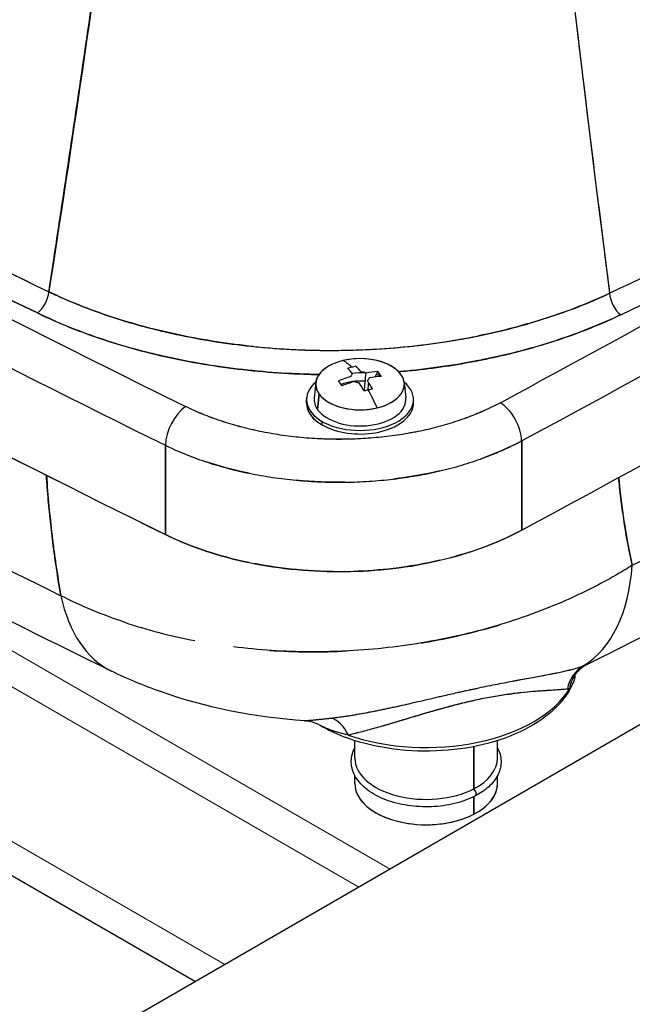
# Model space of a CAD drawing. Units: millimetres. Extents: x 0 to 10500, y 0 to 10873.
# Drawn here: x 6296 to 6365, y 6043 to 6154 of the extents above; entities that cross this region are included whole.
import ezdxf

# ---------------------------------------------------------------- set-up
doc = ezdxf.new("R2010")
doc.units = ezdxf.units.MM
doc.header["$LTSCALE"] = 25
doc.layers.add('Sichtbar (ISO)', color=7, linetype='Continuous', lineweight=25)
doc.layers.add('Tangential', color=7, linetype='Continuous', lineweight=9, true_color=0xbfbfbf)

msp = doc.modelspace()

# ---------------------------------------------------------------- linework, layer by layer
at = {"layer": 'Sichtbar (ISO)'}
for p, q in [((6596.66, 6208.29), (6144.12, 5947.01)), ((6066.71, 6189.76), (6315.64, 6046.04)), ((6335.79, 6113.83), (6336.1, 6114.45)), ((6329.14, 6113.2), (6328.96, 6111.5)), ((6339.05, 6113.2), (6339.24, 6111.5)), ((6329.51, 6111.91), (6329.34, 6110.17)), ((6329.34, 6110.17), (6329.51, 6111.91)), ((6328.1, 6110.9), (6328.1, 6111.3)), ((6329.85, 6108.45), (6329.85, 6108.85)), ((6312.28, 6096.16), (6312.27, 6106.17)), ((6312.27, 6106.17), (6312.28, 6096.16)), ((6352.23, 6106.66), (6352.23, 6096.65)), ((6352.23, 6096.65), (6352.23, 6106.66)), ((6357.75, 6081.01), (6357.75, 6081.01)), ((6349.52, 6078.05), (6349.52, 6078.05)), ((6333.52, 6073.84), (6333.52, 6073.84)), ((6333.52, 6071.08), (6333.52, 6073.05)), ((6349.52, 6071.08), (6349.52, 6073.05)), ((6346.85, 6067.64), (6346.85, 6072.37)), ((6346.85, 6072.37), (6346.85, 6067.64)), ((6333.52, 6068.23), (6333.52, 6069.12)), ((6349.52, 6068.23), (6349.52, 6069.12)), ((6346.85, 6064.79), (6346.85, 6066.76)), ((6346.85, 6066.76), (6346.85, 6064.79))]:
    msp.add_line(p, q, dxfattribs=at)
for centre, major_axis, ratio, start_param, end_param in [((7612.54, 6973.52), (-2000, 0), 0.57735, 0.70776, 0.863036), ((4988.47, 6953.93), (-1996.29, 0), 0.57735, 2.321222, 2.391167), ((4988.47, 6953.93), (-1996.29, 0), 0.57735, 2.321222, 2.391167), ((7612.54, 6983.37), (1999.79, 0), 0.57735, 3.926991, 4.004533), ((7612.54, 6983.37), (-1999.79, 0), 0.57735, 0.785398, 0.862941), ((4988.47, 6951.12), (-1999.79, 0), 0.57735, 2.321222, 2.391167), ((4988.47, 6951.12), (1999.79, 0), 0.57735, 5.462814, 5.53276), ((6044.18, 6345.94), (499.87, 0), 0.57735, 5.401668, 5.593906), ((6044.18, 6345.94), (499.87, 0), 0.57735, 5.401669, 5.593905), ((6044.18, 6344.41), (-501.87, 0), 0.57735, 2.260075, 2.452314), ((6044.18, 6344.41), (501.87, 0), 0.57735, 5.401668, 5.593906), ((7612.54, 6973.52), (2000, 0), 0.57735, 3.926991, 4.004629), ((7612.54, 6986.18), (-1996.29, 0), 0.57735, 0.814732, 0.862941), ((7612.54, 6986.18), (-1996.29, 0), 0.57735, 0.814732, 0.862941), ((6776.42, 6457.62), (936.22, -228.48), 0.495458, 4.246648, 4.302115), ((6297.91, 6122.64), (0.87, 1.8), 0.525181, 3.887236, 5.374846), ((6297.91, 6122.64), (-0.87, -1.8), 0.525219, 0.745669, 2.233265), ((6363.36, 6122.44), (-0.86, 1.81), 0.519276, 0.897188, 2.399849), ((6363.36, 6122.44), (0.86, -1.81), 0.519274, 4.038782, 5.541443), ((4988.47, 6941.27), (2000, 0), 0.57735, 5.462719, 5.492537), ((4988.47, 6941.27), (-2000, 0), 0.57735, 2.321126, 2.350944), ((6330.83, 6144.18), (-48.62, 0), 0.563009, 1.742207, 1.918064), ((6330.76, 6144.21), (-48.65, 0.07), 0.563079, 1.394004, 1.569457), ((6330.79, 6144.22), (-48.66, 0.04), 0.563263, 1.568539, 1.743408), ((6334.1, 6113.02), (-4.97, 0), 0.57735, 3.53755, 6.679143), ((6334.1, 6113.02), (4.97, 0), 0.57735, 5.108347, 8.249939), ((6334.1, 6113.02), (-4.97, 0), 0.57735, 5.108347, 8.249939), ((6334.1, 6103.35), (-3.01, 12.48), 0.314916, 5.816413, 6.026601), ((6334.1, 6103.35), (-3.01, 12.48), 0.314916, 5.816413, 6.026601), ((6335.3, 6102.96), (3.82, 11.75), 0.931786, 0.5206, 0.562303), ((6333.62, 6103.24), (-3.01, 12.47), 0.314916, 5.700302, 5.816185), ((6335.3, 6102.96), (3.82, 11.75), 0.931786, 0.478896, 0.5206), ((6334.57, 6103.47), (3.01, -12.47), 0.314916, 2.55871, 2.674592), ((6042.06, 6311.25), (-497.32, 0), 0.57735, 2.276582, 2.3878), ((6334.1, 6113.02), (4.97, 0), 0.57735, 3.53755, 6.679143), ((6333.9, 6103.63), (10.39, 7.52), 0.753322, 1.142488, 1.25837), ((6334.1, 6113.8), (-1.05, 0), 0.57735, 5.623186, 6.164304), ((6334.1, 6111.31), (-5.15, 0), 0.57735, 4.587806, 4.884975), ((6334.1, 6113.8), (1.05, 0), 0.57735, 0.910797, 1.451915), ((6333.9, 6103.63), (10.39, 7.52), 0.753322, 0.884535, 1.000417), ((6333.9, 6103.63), (-10.39, -7.52), 0.753322, 4.026127, 4.14201), ((6334.1, 6113.8), (1.05, 0), 0.57735, 5.623186, 6.164304), ((6334.29, 6103.08), (-10.39, -7.52), 0.753322, 4.026127, 4.14201), ((6334.29, 6103.08), (10.39, 7.52), 0.753322, 0.884535, 1.000417), ((6334.1, 6111.31), (-5.15, 0), 0.57735, 4.235792, 4.350439), ((6331.21, 6103.93), (-2.42, -12.11), 0.539442, 2.636757, 2.720164), ((6334.1, 6111.3), (-6, 0), 0.57735, 5.682349, 10.025615), ((6334.1, 6111.3), (-6, 0), 0.57735, 5.682349, 7.068583), ((6336.98, 6105.32), (-6.96, 10.2), 0.024217, 5.524121, 5.607528), ((6334.1, 6111.3), (3.6, 0), 0.57735, 1.415035, 2.196466), ((6334.29, 6103.08), (-10.39, -7.52), 0.753322, 4.28408, 4.399963), ((6334.1, 6113.8), (-1.05, 0), 0.57735, 0.910797, 1.451915), ((6333.62, 6103.24), (-3.01, 12.47), 0.314916, 5.442349, 5.558232), ((6334.57, 6103.47), (3.01, -12.47), 0.314916, 2.300757, 2.416639), ((6332.89, 6106.29), (-11.43, -4.69), 0.416562, 4.316953, 4.358657), ((6334.1, 6111.31), (-5.15, 0), 0.57735, 6.221282, 6.679143), ((6334.1, 6111.31), (5.15, 0), 0.57735, 3.53755, 6.345089), ((6332.89, 6106.29), (-11.43, -4.69), 0.416562, 4.358657, 4.40036), ((6334.1, 6103.35), (3.01, -12.48), 0.314916, 2.09034, 2.300529), ((6334.1, 6103.35), (-3.01, 12.48), 0.314916, 5.231933, 5.442122), ((6314.54, 6107.66), (1.55, 3.14), 0.530891, 0.74952, 2.302863), ((6314.54, 6107.66), (-1.55, -3.14), 0.530891, 3.891113, 5.444456), ((6334.1, 6110.9), (-6, 0), 0.57735, 0, 3.200552), ((6334.1, 6110.9), (-6, 0), 0.57735, 0, 0.785398), ((6349.84, 6108.09), (-1.66, 3.08), 0.55681, 3.961329, 5.514673), ((6349.84, 6108.09), (1.66, -3.08), 0.55681, 0.819737, 2.37308), ((7266.06, 6748.26), (1494.95, 0), 0.57735, 3.973696, 4.010258), ((7266.06, 6748.26), (-1494.95, 0), 0.57735, 0.832103, 0.868665), ((6331.78, 6109.32), (30, 0), 0.577276, 4.004672, 4.186725), ((6331.77, 6109.32), (30, 0), 0.577278, 5.279322, 5.462672), ((6331.78, 6109.32), (30, 0), 0.577294, 4.186702, 4.369104), ((6331.78, 6109.32), (30, 0), 0.577296, 5.097818, 5.279346), ((6345.25, 6107.99), (13.24, -26.92), 0.529606, 0.051839, 0.734892), ((6345.25, 6107.99), (13.24, -26.92), 0.529606, 0.051839, 0.734892), ((6319.41, 6107.8), (-13.17, -26.96), 0.527331, 5.691403, 6.283185), ((6319.41, 6107.8), (-13.17, -26.96), 0.527331, 5.691403, 6.283185), ((6361.36, 6078.04), (-1.51, 3.7), 0.950936, 0.093941, 0.993276), ((6361.08, 6077.93), (-1.43, 3.74), 0.938936, 0.128085, 0.997404), ((6361.08, 6077.93), (-1.43, 3.74), 0.938936, 0.128085, 0.997404), ((6341.52, 6081.3), (16.02, 0), 0.57735, 6.245836, 6.245838), ((6341.52, 6082.1), (17.02, 0), 0.57735, 4.173611, 5.947031), ((6341.52, 6082.1), (17.02, 0), 0.57735, 4.173611, 5.947031), ((6341.52, 6081.3), (16.02, 0), 0.57735, 6.008535, 6.00855), ((6341.52, 6078.44), (8, 0), 0.57735, 6.197884, 6.197898), ((6330.74, 6071.63), (-0.48, 3.97), 0.636487, 5.173755, 6.064964), ((6330.74, 6071.63), (-0.48, 3.97), 0.636487, 5.173755, 6.064964), ((6341.52, 6081.3), (16.02, 0), 0.57735, 4.074261, 4.074304), ((6341.52, 6078.44), (-8, 0), 0.57735, 0.935582, 0.935588), ((6341.52, 6071.08), (-8, 0), 0.57735, 0, 2.300605), ((6341.52, 6071.08), (-8, 0), 0.57735, 0, 2.300605), ((6341.52, 6071.08), (8, 0), 0.57735, 5.442198, 6.283185), ((6341.52, 6071.08), (8, 0), 0.57735, 5.442198, 6.283185), ((6341.52, 6068.23), (-8, 0), 0.57735, 0, 2.300605), ((6341.52, 6068.23), (-8, 0), 0.57735, 0, 3.141593), ((6341.52, 6068.23), (8, 0), 0.57735, 5.442198, 6.283185), ((6346.79, 6067.28), (0.229, -0.444), 0.544381, 0, 2.181128), ((6346.79, 6067.28), (0.229, -0.444), 0.544381, 0, 2.181128)]:
    msp.add_ellipse(centre, major_axis=major_axis, ratio=ratio, start_param=start_param, end_param=end_param, dxfattribs=at)
for points, knots in [([(6314.38, 6230.19), (6311.88, 6211.35), (6309.36, 6192.96), (6306.82, 6175.08), (6304.2, 6156.6), (6301.7, 6139.36), (6299.2, 6123.39)], [0, 0, 0, 0, 0.5, 0.5, 0.5, 0.9999997, 0.9999997, 0.9999997, 0.9999997]), ([(6350.49, 6225.23), (6352.32, 6207.36), (6354.18, 6189.88), (6356.11, 6172.87), (6358.04, 6155.86), (6360.04, 6139.28), (6362.09, 6123.22)], [0.0000001, 0.0000001, 0.0000001, 0.0000001, 0.5, 0.5, 0.5, 1, 1, 1, 1]), ([(6350.49, 6225.23), (6352.2, 6208.56), (6353.93, 6192.28), (6356.82, 6166.58), (6357.94, 6156.89), (6359.66, 6142.66), (6360.23, 6137.96), (6361.1, 6131), (6361.39, 6128.69), (6361.82, 6125.33), (6361.96, 6124.27), (6362.09, 6123.22)], [0.0339977, 0.0339977, 0.0339977, 0.0339977, 0.0895573, 0.0895573, 0.1241646, 0.1241646, 0.1414682, 0.1414682, 0.1501201, 0.1501201, 0.1541093, 0.1541093, 0.1541093, 0.1541093]), ([(6299.19, 6123.39), (6299.39, 6124.65), (6299.59, 6125.95), (6300.13, 6129.52), (6300.48, 6131.83), (6301.53, 6138.78), (6302.23, 6143.47), (6304.33, 6157.67), (6305.72, 6167.32), (6307.11, 6177.15)], [-0.15494859, -0.15494859, -0.15494859, -0.15494859, -0.15012006, -0.15012006, -0.14146824, -0.14146824, -0.12416458, -0.12416458, -0.08955728, -0.08955728, -0.08955728, -0.08955728]), ([(6306.24, 6080.84), (6280.65, 6093.34), (6255.75, 6106.36), (6226.35, 6122.8), (6221.1, 6125.78), (6215.89, 6128.78)], [0, 0, 0, 0, 10.00555, 10.00555, 12.198164, 12.198164, 12.198164, 12.198164]), ([(6299.2, 6123.39), (6299.2, 6123.39), (6299.21, 6123.38), (6299.21, 6123.38), (6299.22, 6123.38), (6299.23, 6123.37), (6299.24, 6123.37), (6299.26, 6123.36), (6299.28, 6123.35), (6299.29, 6123.34), (6299.43, 6123.28), (6299.57, 6123.21), (6299.71, 6123.15), (6299.99, 6123.02), (6300.27, 6122.89), (6300.55, 6122.76), (6301.12, 6122.51), (6301.69, 6122.26), (6302.28, 6122.03), (6303.44, 6121.55), (6304.64, 6121.11), (6305.86, 6120.7), (6307.09, 6120.28), (6308.35, 6119.9), (6309.64, 6119.55), (6310.29, 6119.37), (6310.94, 6119.21), (6311.6, 6119.05), (6311.93, 6118.97), (6312.26, 6118.89), (6312.6, 6118.81), (6312.77, 6118.77), (6312.93, 6118.74), (6313.1, 6118.7), (6313.27, 6118.66), (6313.44, 6118.62), (6313.61, 6118.59), (6314.96, 6118.3), (6316.33, 6118.05), (6317.7, 6117.83), (6319.08, 6117.61), (6320.47, 6117.43), (6321.87, 6117.28), (6323.27, 6117.14), (6324.68, 6117.02), (6326.11, 6116.94), (6326.82, 6116.9), (6327.53, 6116.87), (6328.25, 6116.85), (6328.61, 6116.84), (6328.97, 6116.83), (6329.33, 6116.83), (6329.51, 6116.82), (6329.69, 6116.82), (6329.87, 6116.82), (6330.05, 6116.82), (6330.23, 6116.82), (6330.41, 6116.81), (6331.85, 6116.81), (6333.29, 6116.84), (6334.71, 6116.9), (6336.13, 6116.96), (6337.54, 6117.06), (6338.95, 6117.2), (6340.35, 6117.33), (6341.75, 6117.5), (6343.14, 6117.7), (6343.83, 6117.81), (6344.52, 6117.92), (6345.21, 6118.04), (6345.39, 6118.07), (6345.56, 6118.1), (6345.73, 6118.13), (6345.9, 6118.16), (6346.07, 6118.19), (6346.25, 6118.22), (6346.59, 6118.29), (6346.93, 6118.36), (6347.27, 6118.42), (6348.62, 6118.7), (6349.95, 6119), (6351.24, 6119.34), (6352.54, 6119.68), (6353.8, 6120.05), (6355.04, 6120.45), (6356.27, 6120.85), (6357.48, 6121.28), (6358.66, 6121.74), (6359.83, 6122.2), (6360.98, 6122.69), (6362.09, 6123.22)], [0.0000276, 0.0000276, 0.0000276, 0.0000276, 0.0003846, 0.0003846, 0.0003846, 0.0008758, 0.0008758, 0.0008758, 0.0018583, 0.0018583, 0.0018583, 0.0097176, 0.0097176, 0.0097176, 0.0254364, 0.0254364, 0.0254364, 0.0568739, 0.0568739, 0.0568739, 0.119749, 0.119749, 0.119749, 0.1826241, 0.1826241, 0.1826241, 0.2140616, 0.2140616, 0.2140616, 0.2297804, 0.2297804, 0.2297804, 0.2376398, 0.2376398, 0.2376398, 0.2454992, 0.2454992, 0.2454992, 0.3083742, 0.3083742, 0.3083742, 0.3712493, 0.3712493, 0.3712493, 0.4341244, 0.4341244, 0.4341244, 0.4655619, 0.4655619, 0.4655619, 0.4812807, 0.4812807, 0.4812807, 0.4891401, 0.4891401, 0.4891401, 0.4969994, 0.4969994, 0.4969994, 0.5598745, 0.5598745, 0.5598745, 0.6227496, 0.6227496, 0.6227496, 0.6856247, 0.6856247, 0.6856247, 0.7170622, 0.7170622, 0.7170622, 0.7249216, 0.7249216, 0.7249216, 0.732781, 0.732781, 0.732781, 0.7484997, 0.7484997, 0.7484997, 0.8113748, 0.8113748, 0.8113748, 0.8742499, 0.8742499, 0.8742499, 0.9371249, 0.9371249, 0.9371249, 1, 1, 1, 1]), ([(6297.91, 6121.01), (6299.09, 6120.44), (6300.31, 6119.9), (6301.57, 6119.4), (6302.82, 6118.89), (6304.11, 6118.42), (6305.44, 6117.99), (6306.77, 6117.55), (6308.13, 6117.15), (6309.52, 6116.78), (6310.92, 6116.41), (6312.34, 6116.08), (6313.79, 6115.79), (6315.24, 6115.49), (6316.71, 6115.24), (6318.19, 6115.02), (6319.68, 6114.8), (6321.17, 6114.62), (6322.68, 6114.48), (6324.18, 6114.34), (6325.7, 6114.24), (6327.24, 6114.18), (6327.99, 6114.15), (6328.75, 6114.12), (6329.5, 6114.11)], [0, 0, 0, 0, 0.125, 0.125, 0.125, 0.25, 0.25, 0.25, 0.375, 0.375, 0.375, 0.5, 0.5, 0.5, 0.625, 0.625, 0.625, 0.75, 0.75, 0.75, 0.875, 0.875, 0.875, 0.9365544, 0.9365544, 0.9365544, 0.9365544]), ([(6329.5, 6114.11), (6329.43, 6114.11), (6329.35, 6114.12), (6329.27, 6114.12), (6328.9, 6114.12), (6328.52, 6114.13), (6328.15, 6114.14), (6327.4, 6114.17), (6326.66, 6114.2), (6325.91, 6114.24), (6324.43, 6114.32), (6322.96, 6114.44), (6321.51, 6114.6), (6320.05, 6114.75), (6318.6, 6114.95), (6317.17, 6115.17), (6315.74, 6115.4), (6314.32, 6115.67), (6312.91, 6115.97), (6312.74, 6116.01), (6312.56, 6116.05), (6312.38, 6116.09), (6312.21, 6116.12), (6312.03, 6116.16), (6311.86, 6116.2), (6311.51, 6116.28), (6311.17, 6116.37), (6310.82, 6116.45), (6310.13, 6116.62), (6309.45, 6116.79), (6308.78, 6116.98), (6307.44, 6117.35), (6306.13, 6117.75), (6304.85, 6118.18), (6303.58, 6118.62), (6302.33, 6119.08), (6301.12, 6119.58), (6300.51, 6119.83), (6299.92, 6120.09), (6299.33, 6120.35), (6299.03, 6120.48), (6298.74, 6120.62), (6298.45, 6120.76), (6298.3, 6120.82), (6298.16, 6120.89), (6298.01, 6120.96), (6298, 6120.97), (6297.98, 6120.98), (6297.96, 6120.99), (6297.95, 6120.99), (6297.94, 6121), (6297.93, 6121), (6297.93, 6121.01), (6297.92, 6121.01), (6297.91, 6121.01)], [0.0634382, 0.0634382, 0.0634382, 0.0634382, 0.069731, 0.069731, 0.069731, 0.1001156, 0.1001156, 0.1001156, 0.1608848, 0.1608848, 0.1608848, 0.2824232, 0.2824232, 0.2824232, 0.4039616, 0.4039616, 0.4039616, 0.5255, 0.5255, 0.5255, 0.5406923, 0.5406923, 0.5406923, 0.5558846, 0.5558846, 0.5558846, 0.5862692, 0.5862692, 0.5862692, 0.6470384, 0.6470384, 0.6470384, 0.7685768, 0.7685768, 0.7685768, 0.8901152, 0.8901152, 0.8901152, 0.9508844, 0.9508844, 0.9508844, 0.981269, 0.981269, 0.981269, 0.9964613, 0.9964613, 0.9964613, 0.9983603, 0.9983603, 0.9983603, 0.9993098, 0.9993098, 0.9993098, 1, 1, 1, 1]), ([(6322.17, 6117.25), (6319.38, 6117.54), (6316.63, 6117.96), (6313.96, 6118.52), (6311.3, 6119.07), (6308.69, 6119.76), (6306.19, 6120.59)], [0.625, 0.625, 0.625, 0.625, 0.75, 0.75, 0.75, 0.875, 0.875, 0.875, 0.875]), ([(6338.42, 6114.42), (6338.77, 6114.45), (6339.11, 6114.49), (6339.45, 6114.52), (6340.7, 6114.64), (6341.94, 6114.79), (6343.17, 6114.96), (6344.4, 6115.14), (6345.63, 6115.34), (6346.84, 6115.57), (6348.05, 6115.8), (6349.24, 6116.05), (6350.41, 6116.33), (6351.58, 6116.61), (6352.73, 6116.91), (6353.85, 6117.24), (6354.98, 6117.56), (6356.08, 6117.91), (6357.16, 6118.28), (6358.24, 6118.66), (6359.3, 6119.05), (6360.33, 6119.48), (6361.37, 6119.9), (6362.38, 6120.34), (6363.36, 6120.81)], [0.0906133, 0.0906133, 0.0906133, 0.0906133, 0.125, 0.125, 0.125, 0.25, 0.25, 0.25, 0.375, 0.375, 0.375, 0.5, 0.5, 0.5, 0.625, 0.625, 0.625, 0.75, 0.75, 0.75, 0.875, 0.875, 0.875, 1, 1, 1, 1]), ([(6363.36, 6120.81), (6362.2, 6120.26), (6361.01, 6119.74), (6359.78, 6119.26), (6358.56, 6118.77), (6357.3, 6118.32), (6356.02, 6117.9), (6354.73, 6117.48), (6353.42, 6117.1), (6352.07, 6116.74), (6350.72, 6116.39), (6349.34, 6116.07), (6347.93, 6115.78), (6347.58, 6115.71), (6347.22, 6115.64), (6346.87, 6115.58), (6346.69, 6115.54), (6346.51, 6115.51), (6346.33, 6115.48), (6346.15, 6115.44), (6345.97, 6115.41), (6345.79, 6115.38), (6345.08, 6115.25), (6344.36, 6115.14), (6343.63, 6115.03), (6342.19, 6114.82), (6340.74, 6114.64), (6339.28, 6114.5), (6338.99, 6114.47), (6338.71, 6114.45), (6338.42, 6114.42)], [0, 0, 0, 0, 0.146818, 0.146818, 0.146818, 0.2936359, 0.2936359, 0.2936359, 0.4404539, 0.4404539, 0.4404539, 0.5872718, 0.5872718, 0.5872718, 0.6239763, 0.6239763, 0.6239763, 0.6423286, 0.6423286, 0.6423286, 0.6606808, 0.6606808, 0.6606808, 0.7340898, 0.7340898, 0.7340898, 0.8809078, 0.8809078, 0.8809078, 0.909371, 0.909371, 0.909371, 0.909371]), ([(6359.93, 6081.78), (6363.83, 6083.71), (6367.68, 6085.68), (6375.29, 6089.69), (6379.04, 6091.74), (6386.44, 6095.9), (6390.1, 6098.01), (6397.3, 6102.32), (6400.84, 6104.51), (6407.83, 6108.95), (6411.27, 6111.21), (6414.65, 6113.5)], [3.0657825, 3.0657825, 3.0657825, 3.0657825, 3.0968671, 3.0968671, 3.1279517, 3.1279517, 3.1590362, 3.1590362, 3.1901208, 3.1901208, 3.2212054, 3.2212054, 3.2212054, 3.2212054]), ([(6349.84, 6110.95), (6349.25, 6110.63), (6348.63, 6110.33), (6347.83, 6109.97), (6347.66, 6109.9), (6347.34, 6109.76), (6347.17, 6109.69), (6346.68, 6109.49), (6346.34, 6109.36), (6345.33, 6108.98), (6344.63, 6108.75), (6343.21, 6108.33), (6342.48, 6108.14), (6341.36, 6107.87), (6340.99, 6107.79), (6340.41, 6107.68), (6340.22, 6107.64), (6339.84, 6107.57), (6339.64, 6107.53), (6338.67, 6107.36), (6337.89, 6107.25), (6336.32, 6107.06), (6335.53, 6106.99), (6333.94, 6106.88), (6333.14, 6106.85), (6331.93, 6106.84), (6331.52, 6106.84), (6330.92, 6106.85), (6330.71, 6106.85), (6330.31, 6106.86), (6330.11, 6106.87), (6329.1, 6106.91), (6328.3, 6106.96), (6326.72, 6107.11), (6325.94, 6107.21), (6324.38, 6107.44), (6323.61, 6107.58), (6322.66, 6107.77), (6322.47, 6107.81), (6322.09, 6107.9), (6321.91, 6107.94), (6321.34, 6108.07), (6320.97, 6108.17), (6319.88, 6108.46), (6319.17, 6108.67), (6317.78, 6109.14), (6317.11, 6109.39), (6315.8, 6109.92), (6315.16, 6110.21), (6314.54, 6110.51)], [-0.0384315, -0.0384315, -0.0384315, -0.0384315, -0.03602953, -0.03602953, -0.03542904, -0.03542904, -0.03482854, -0.03482854, -0.03362756, -0.03362756, -0.03122559, -0.03122559, -0.02882362, -0.02882362, -0.02762264, -0.02762264, -0.02702215, -0.02702215, -0.02642165, -0.02642165, -0.02401969, -0.02401969, -0.02161772, -0.02161772, -0.01921575, -0.01921575, -0.01801476, -0.01801476, -0.01741427, -0.01741427, -0.01681378, -0.01681378, -0.01441181, -0.01441181, -0.01200984, -0.01200984, -0.00960787, -0.00960787, -0.00900738, -0.00900738, -0.00840689, -0.00840689, -0.00720591, -0.00720591, -0.00480394, -0.00480394, -0.00240197, -0.00240197, 0, 0, 0, 0]), ([(6349.84, 6110.95), (6349.25, 6110.63), (6348.63, 6110.33), (6347.99, 6110.04), (6347.35, 6109.75), (6346.69, 6109.48), (6346.01, 6109.23), (6345.33, 6108.98), (6344.63, 6108.75), (6343.92, 6108.54), (6343.21, 6108.33), (6342.48, 6108.14), (6341.73, 6107.96), (6340.99, 6107.79), (6340.22, 6107.63), (6339.45, 6107.5), (6338.68, 6107.36), (6337.9, 6107.25), (6337.11, 6107.15), (6336.32, 6107.06), (6335.53, 6106.99), (6334.73, 6106.94), (6333.94, 6106.88), (6333.13, 6106.85), (6332.33, 6106.84), (6331.52, 6106.83), (6330.71, 6106.84), (6329.91, 6106.88), (6329.1, 6106.91), (6328.3, 6106.96), (6327.51, 6107.04), (6326.72, 6107.11), (6325.94, 6107.21), (6325.16, 6107.32), (6324.38, 6107.44), (6323.61, 6107.58), (6322.85, 6107.73), (6322.09, 6107.89), (6321.34, 6108.07), (6320.61, 6108.26), (6319.88, 6108.46), (6319.17, 6108.67), (6318.48, 6108.91), (6317.78, 6109.14), (6317.11, 6109.39), (6316.45, 6109.66), (6315.79, 6109.93), (6315.16, 6110.21), (6314.54, 6110.51)], [0, 0, 0, 0, 0.0625, 0.0625, 0.0625, 0.125, 0.125, 0.125, 0.1875, 0.1875, 0.1875, 0.25, 0.25, 0.25, 0.3125, 0.3125, 0.3125, 0.375, 0.375, 0.375, 0.4375, 0.4375, 0.4375, 0.5, 0.5, 0.5, 0.5625, 0.5625, 0.5625, 0.625, 0.625, 0.625, 0.6875, 0.6875, 0.6875, 0.75, 0.75, 0.75, 0.8125, 0.8125, 0.8125, 0.875, 0.875, 0.875, 0.9375, 0.9375, 0.9375, 1, 1, 1, 1]), ([(6312.27, 6106.17), (6312.97, 6105.83), (6313.69, 6105.51), (6315.17, 6104.9), (6315.93, 6104.62), (6317.5, 6104.1), (6318.31, 6103.85), (6319.55, 6103.52), (6319.97, 6103.42), (6320.6, 6103.27), (6320.82, 6103.22), (6321.24, 6103.12), (6321.46, 6103.08), (6322.54, 6102.86), (6323.41, 6102.7), (6325.17, 6102.44), (6326.05, 6102.34), (6327.84, 6102.17), (6328.75, 6102.11), (6329.89, 6102.06), (6330.12, 6102.05), (6330.57, 6102.04), (6330.8, 6102.04), (6331.49, 6102.03), (6331.95, 6102.03), (6333.32, 6102.04), (6334.22, 6102.08), (6336.03, 6102.2), (6336.92, 6102.28), (6338.7, 6102.49), (6339.59, 6102.62), (6340.68, 6102.81), (6340.9, 6102.85), (6341.34, 6102.93), (6341.56, 6102.97), (6342.2, 6103.1), (6342.63, 6103.2), (6343.89, 6103.49), (6344.72, 6103.71), (6346.33, 6104.19), (6347.12, 6104.45), (6348.27, 6104.87), (6348.65, 6105.02), (6349.21, 6105.24), (6349.39, 6105.32), (6349.76, 6105.48), (6349.95, 6105.56), (6350.86, 6105.96), (6351.55, 6106.3), (6352.23, 6106.66)], [0, 0, 0, 0, 0.00240197, 0.00240197, 0.00480394, 0.00480394, 0.00720591, 0.00720591, 0.00840689, 0.00840689, 0.00900738, 0.00900738, 0.00960787, 0.00960787, 0.01200984, 0.01200984, 0.01441181, 0.01441181, 0.01681378, 0.01681378, 0.01741427, 0.01741427, 0.01801476, 0.01801476, 0.01921575, 0.01921575, 0.02161772, 0.02161772, 0.02401969, 0.02401969, 0.02642165, 0.02642165, 0.02702215, 0.02702215, 0.02762264, 0.02762264, 0.02882362, 0.02882362, 0.03122559, 0.03122559, 0.03362756, 0.03362756, 0.03482854, 0.03482854, 0.03542904, 0.03542904, 0.03602953, 0.03602953, 0.0384315, 0.0384315, 0.0384315, 0.0384315]), ([(6300.55, 6089.3), (6299.93, 6092.8), (6299.47, 6096.4), (6299.14, 6100.06), (6299.06, 6100.97), (6298.99, 6101.89), (6298.93, 6102.81)], [0, 0, 0, 0, 0.5, 0.5, 0.5, 0.6238286, 0.6238286, 0.6238286, 0.6238286]), ([(6298.93, 6102.81), (6299.01, 6101.65), (6299.1, 6100.49), (6299.31, 6098.24), (6299.43, 6097.14), (6299.62, 6095.5), (6299.69, 6094.96), (6299.84, 6093.88), (6299.91, 6093.34), (6300.16, 6091.62), (6300.35, 6090.45), (6300.55, 6089.3)], [0.14260183, 0.14260183, 0.14260183, 0.14260183, 0.14617342, 0.14617342, 0.14961036, 0.14961036, 0.15132884, 0.15132884, 0.15304731, 0.15304731, 0.1568378, 0.1568378, 0.1568378, 0.1568378]), ([(6364.64, 6092.72), (6364.31, 6094.19), (6364.02, 6095.7), (6363.71, 6097.63), (6363.65, 6098.03), (6363.54, 6098.83), (6363.48, 6099.23), (6363.33, 6100.43), (6363.24, 6101.24), (6363.14, 6102.22), (6363.12, 6102.39), (6363.11, 6102.55)], [-0.15975818, -0.15975818, -0.15975818, -0.15975818, -0.15304731, -0.15304731, -0.15132884, -0.15132884, -0.14961036, -0.14961036, -0.14617342, -0.14617342, -0.14548815, -0.14548815, -0.14548815, -0.14548815]), ([(6363.11, 6102.55), (6363.14, 6102.27), (6363.16, 6101.98), (6363.19, 6101.7), (6363.51, 6098.59), (6363.99, 6095.6), (6364.64, 6092.72)], [0.4547286, 0.4547286, 0.4547286, 0.4547286, 0.5, 0.5, 0.5, 1, 1, 1, 1]), ([(6321.68, 6093.01), (6321.68, 6093.01), (6321.68, 6093.01), (6321.68, 6093.01), (6319.96, 6093.37), (6318.31, 6093.81), (6316.73, 6094.34), (6315.15, 6094.87), (6313.66, 6095.47), (6312.28, 6096.16)], [0.749944, 0.749944, 0.749944, 0.749944, 0.75, 0.75, 0.75, 0.875, 0.875, 0.875, 1, 1, 1, 1]), ([(6352.23, 6096.65), (6350.89, 6095.93), (6349.44, 6095.28), (6347.9, 6094.71), (6347.89, 6094.71), (6347.89, 6094.71), (6347.89, 6094.71)], [0, 0, 0, 0, 0.125, 0.125, 0.125, 0.1252111, 0.1252111, 0.1252111, 0.1252111]), ([(6364.64, 6092.72), (6364.09, 6092.37), (6363.53, 6092.03), (6362.68, 6091.54), (6362.39, 6091.37), (6361.81, 6091.05), (6361.52, 6090.89), (6360.05, 6090.11), (6358.85, 6089.52), (6356.38, 6088.41), (6355.12, 6087.89), (6352.54, 6086.93), (6351.22, 6086.48), (6349.2, 6085.87), (6348.52, 6085.67), (6347.48, 6085.39), (6347.14, 6085.3), (6346.44, 6085.13), (6346.09, 6085.04), (6344.34, 6084.63), (6342.93, 6084.34), (6340.1, 6083.84), (6338.67, 6083.64), (6335.79, 6083.31), (6334.35, 6083.19), (6332.16, 6083.07), (6331.43, 6083.04), (6330.33, 6083.02), (6329.96, 6083.01), (6329.23, 6083), (6328.87, 6083), (6327.05, 6083.01), (6325.6, 6083.07), (6322.74, 6083.25), (6321.32, 6083.39), (6319.91, 6083.57), (6319.91, 6083.57), (6319.91, 6083.57)], [-0.02797746, -0.02797746, -0.02797746, -0.02797746, -0.02710316, -0.02710316, -0.02666602, -0.02666602, -0.02622887, -0.02622887, -0.02448028, -0.02448028, -0.02273169, -0.02273169, -0.0209831, -0.0209831, -0.0201088, -0.0201088, -0.01967165, -0.01967165, -0.0192345, -0.0192345, -0.01748591, -0.01748591, -0.01573732, -0.01573732, -0.01398873, -0.01398873, -0.01311443, -0.01311443, -0.01267729, -0.01267729, -0.01224014, -0.01224014, -0.01049155, -0.01049155, -0.00874296, -0.00874296, -0.00874209, -0.00874209, -0.00874209, -0.00874209]), ([(6332.41, 6092), (6332.41, 6092), (6332.41, 6092), (6332.41, 6092), (6330.58, 6091.98), (6328.76, 6092.06), (6326.96, 6092.23), (6325.36, 6092.38), (6323.79, 6092.6), (6322.26, 6092.9)], [0.4998809, 0.4998809, 0.4998809, 0.4998809, 0.5, 0.5, 0.5, 0.625, 0.625, 0.625, 0.7359694, 0.7359694, 0.7359694, 0.7359694]), ([(6343.05, 6093.27), (6343.05, 6093.27), (6343.05, 6093.27), (6343.05, 6093.27), (6341.36, 6092.87), (6339.61, 6092.57), (6337.82, 6092.36), (6336.34, 6092.18), (6334.84, 6092.07), (6333.34, 6092.02)], [0.249863, 0.249863, 0.249863, 0.249863, 0.25, 0.25, 0.25, 0.375, 0.375, 0.375, 0.4787313, 0.4787313, 0.4787313, 0.4787313]), ([(6307.74, 6086.31), (6306.48, 6086.73), (6305.25, 6087.19), (6302.85, 6088.19), (6301.69, 6088.72), (6300.55, 6089.3)], [-0.003496744, -0.003496744, -0.003496744, -0.003496744, -0.001748591, -0.001748591, 0, 0, 0, 0]), ([(6327.91, 6075.27), (6322.37, 6075.63), (6316.85, 6076.72), (6309.86, 6079.21), (6308.02, 6079.97), (6306.24, 6080.84)], [0, 0, 0, 0, 1.664917, 1.664917, 2.277013, 2.277013, 2.277013, 2.277013]), ([(6343.39, 6078.07), (6343.93, 6078.19), (6344.47, 6078.32), (6345.37, 6078.52), (6345.73, 6078.6), (6346.27, 6078.72), (6346.45, 6078.76), (6346.72, 6078.82), (6346.81, 6078.83), (6346.99, 6078.87), (6347.08, 6078.89), (6347.89, 6079.07), (6348.58, 6079.21), (6349.93, 6079.48), (6350.58, 6079.6), (6351.29, 6079.74), (6351.37, 6079.75), (6351.53, 6079.78), (6351.61, 6079.8), (6351.84, 6079.84), (6351.99, 6079.87), (6352.45, 6079.95), (6352.74, 6080), (6353.59, 6080.16), (6354.13, 6080.26), (6354.89, 6080.4), (6355.14, 6080.45), (6355.5, 6080.52), (6355.62, 6080.54), (6355.85, 6080.59), (6355.96, 6080.61), (6356.52, 6080.72), (6356.93, 6080.81), (6357.69, 6080.99), (6358.04, 6081.08), (6358.68, 6081.27), (6358.96, 6081.37), (6359.22, 6081.47)], [-0.02339352, -0.02339352, -0.02339352, -0.02339352, -0.02162269, -0.02162269, -0.02042143, -0.02042143, -0.0198208, -0.0198208, -0.01952049, -0.01952049, -0.01922017, -0.01922017, -0.01681765, -0.01681765, -0.01441513, -0.01441513, -0.01411481, -0.01411481, -0.0138145, -0.0138145, -0.01321387, -0.01321387, -0.01201261, -0.01201261, -0.00961009, -0.00961009, -0.00840883, -0.00840883, -0.00780819, -0.00780819, -0.00720756, -0.00720756, -0.00480504, -0.00480504, -0.00240252, -0.00240252, 0, 0, 0, 0]), ([(6354.61, 6080.35), (6354.68, 6080.36), (6354.76, 6080.37), (6354.83, 6080.39), (6355.7, 6080.55), (6356.54, 6080.72), (6357.3, 6080.9)], [0.75, 0.75, 0.75, 0.75, 0.7593075, 0.7593075, 0.7593075, 0.875, 0.875, 0.875, 0.875]), ([(6357.3, 6080.9), (6357.31, 6080.9), (6357.32, 6080.9), (6357.34, 6080.91), (6357.52, 6080.95), (6357.7, 6080.99), (6357.87, 6081.04), (6358.03, 6081.08), (6358.19, 6081.13), (6358.35, 6081.17)], [0.875, 0.875, 0.875, 0.875, 0.87706095, 0.87706095, 0.87706095, 0.90822435, 0.90822435, 0.90822435, 0.9375, 0.9375, 0.9375, 0.9375]), ([(6358.2, 6080.41), (6358.2, 6080.38), (6358.21, 6080.36), (6358.21, 6080.34), (6358.21, 6080.2), (6358.18, 6080.04), (6358.13, 6079.87), (6358.08, 6079.7), (6358.01, 6079.54), (6357.91, 6079.37), (6357.82, 6079.2), (6357.71, 6079.03), (6357.58, 6078.86)], [0.2136063, 0.2136063, 0.2136063, 0.2136063, 0.25, 0.25, 0.25, 0.5, 0.5, 0.5, 0.75, 0.75, 0.75, 1, 1, 1, 1]), ([(6358.07, 6079.71), (6357.66, 6078.66), (6356.99, 6077.68), (6355.16, 6075.84), (6353.97, 6075.01), (6351.2, 6073.59), (6349.61, 6073.01), (6346.23, 6072.2), (6344.44, 6071.96), (6340.81, 6071.82), (6338.99, 6071.92), (6335.47, 6072.46), (6333.79, 6072.9), (6331.32, 6073.85), (6330.45, 6074.27), (6329.64, 6074.74)], [2.5787, 2.5787, 2.5787, 2.5787, 2.878103, 2.878103, 3.201913, 3.201913, 3.531947, 3.531947, 3.86058, 3.86058, 4.188165, 4.188165, 4.516207, 4.516207, 4.71657, 4.71657, 4.71657, 4.71657]), ([(6351.2, 6079.72), (6351.4, 6079.76), (6351.6, 6079.79), (6351.8, 6079.83), (6352.2, 6079.91), (6352.6, 6079.98), (6353, 6080.05)], [0.625, 0.625, 0.625, 0.625, 0.64550732, 0.64550732, 0.64550732, 0.6875, 0.6875, 0.6875, 0.6875]), ([(6357.36, 6078.83), (6357.13, 6078.81), (6356.9, 6078.79), (6356.64, 6078.76), (6356.38, 6078.74), (6356.1, 6078.72), (6355.78, 6078.7), (6355.47, 6078.68), (6355.12, 6078.66), (6354.75, 6078.63), (6354.37, 6078.61), (6353.97, 6078.58), (6353.53, 6078.54), (6353.1, 6078.51), (6352.64, 6078.46), (6352.14, 6078.41), (6351.65, 6078.36), (6351.13, 6078.29), (6350.58, 6078.21), (6350.03, 6078.14), (6349.45, 6078.04), (6348.85, 6077.94), (6348.25, 6077.83), (6347.63, 6077.71), (6347, 6077.57), (6346.37, 6077.43), (6345.72, 6077.28), (6345.08, 6077.11), (6344.43, 6076.95), (6343.79, 6076.78), (6343.15, 6076.6), (6342.51, 6076.42), (6341.87, 6076.24), (6341.24, 6076.05), (6340.62, 6075.87), (6340, 6075.68), (6339.4, 6075.5), (6338.8, 6075.32), (6338.21, 6075.14), (6337.63, 6074.97), (6337.06, 6074.8), (6336.49, 6074.64), (6335.95, 6074.49), (6335.4, 6074.33), (6334.87, 6074.19), (6334.36, 6074.05), (6333.85, 6073.92), (6333.34, 6073.79), (6332.79, 6073.67)], [0, 0, 0, 0, 0.0625, 0.0625, 0.0625, 0.125, 0.125, 0.125, 0.1875, 0.1875, 0.1875, 0.25, 0.25, 0.25, 0.3125, 0.3125, 0.3125, 0.375, 0.375, 0.375, 0.4375, 0.4375, 0.4375, 0.5, 0.5, 0.5, 0.5625, 0.5625, 0.5625, 0.625, 0.625, 0.625, 0.6875, 0.6875, 0.6875, 0.75, 0.75, 0.75, 0.8125, 0.8125, 0.8125, 0.875, 0.875, 0.875, 0.9375, 0.9375, 0.9375, 1, 1, 1, 1]), ([(6357.36, 6078.83), (6357.15, 6078.81), (6356.91, 6078.79), (6356.38, 6078.74), (6356.09, 6078.72), (6355.45, 6078.68), (6355.1, 6078.66), (6354.62, 6078.62), (6354.52, 6078.62), (6354.32, 6078.6), (6354.22, 6078.6), (6353.91, 6078.57), (6353.7, 6078.56), (6353.05, 6078.5), (6352.58, 6078.46), (6351.85, 6078.38), (6351.59, 6078.35), (6351.2, 6078.3), (6351.07, 6078.28), (6350.87, 6078.25), (6350.8, 6078.24), (6350.67, 6078.23), (6350.6, 6078.22), (6349.98, 6078.13), (6349.41, 6078.04), (6348.24, 6077.83), (6347.64, 6077.71), (6346.93, 6077.55), (6346.86, 6077.54), (6346.7, 6077.5), (6346.62, 6077.48), (6346.39, 6077.43), (6346.23, 6077.39), (6345.76, 6077.28), (6345.44, 6077.21), (6344.49, 6076.97), (6343.86, 6076.8), (6343.06, 6076.57), (6342.9, 6076.53), (6342.58, 6076.44), (6342.42, 6076.39), (6341.95, 6076.26), (6341.63, 6076.17), (6340.7, 6075.89), (6340.08, 6075.71), (6338.87, 6075.34), (6338.28, 6075.16), (6337.1, 6074.82), (6336.52, 6074.65), (6335.41, 6074.33), (6334.87, 6074.19), (6333.81, 6073.91), (6333.29, 6073.78), (6332.79, 6073.67)], [0, 0, 0, 0, 0.00240252, 0.00240252, 0.00480504, 0.00480504, 0.00720756, 0.00720756, 0.00780819, 0.00780819, 0.00840883, 0.00840883, 0.00961009, 0.00961009, 0.01201261, 0.01201261, 0.01321387, 0.01321387, 0.0138145, 0.0138145, 0.01411481, 0.01411481, 0.01441513, 0.01441513, 0.01681765, 0.01681765, 0.01922017, 0.01922017, 0.01952049, 0.01952049, 0.0198208, 0.0198208, 0.02042143, 0.02042143, 0.02162269, 0.02162269, 0.02402522, 0.02402522, 0.02462585, 0.02462585, 0.02522648, 0.02522648, 0.02642774, 0.02642774, 0.02883026, 0.02883026, 0.03123278, 0.03123278, 0.0336353, 0.0336353, 0.03603782, 0.03603782, 0.03844034, 0.03844034, 0.03844034, 0.03844034]), ([(6345.03, 6078.44), (6345.19, 6078.48), (6345.36, 6078.52), (6345.52, 6078.55), (6345.84, 6078.62), (6346.16, 6078.69), (6346.48, 6078.76), (6346.71, 6078.81), (6346.95, 6078.86), (6347.18, 6078.91)], [0.4375, 0.4375, 0.4375, 0.4375, 0.45136149, 0.45136149, 0.45136149, 0.47919551, 0.47919551, 0.47919551, 0.5, 0.5, 0.5, 0.5]), ([(6330.82, 6075.57), (6331.4, 6075.64), (6332, 6075.72), (6333.22, 6075.9), (6333.85, 6076.01), (6335.13, 6076.24), (6335.79, 6076.37), (6337.15, 6076.65), (6337.83, 6076.8), (6338.99, 6077.05), (6339.46, 6077.16), (6339.94, 6077.27)], [-0.03844034, -0.03844034, -0.03844034, -0.03844034, -0.03603782, -0.03603782, -0.0336353, -0.0336353, -0.03123278, -0.03123278, -0.02883026, -0.02883026, -0.0272184, -0.0272184, -0.0272184, -0.0272184]), ([(6338.57, 6076.96), (6339.25, 6077.11), (6339.92, 6077.27), (6340.59, 6077.42), (6341.36, 6077.6), (6342.12, 6077.77), (6342.86, 6077.95)], [0.25, 0.25, 0.25, 0.25, 0.3077364, 0.3077364, 0.3077364, 0.375, 0.375, 0.375, 0.375]), ([(6330.82, 6075.57), (6330.85, 6075.57), (6330.88, 6075.58), (6330.92, 6075.58), (6331.52, 6075.65), (6332.14, 6075.74), (6332.76, 6075.83), (6333.35, 6075.92), (6333.93, 6076.02), (6334.52, 6076.13)], [0, 0, 0, 0, 0.0032929, 0.0032929, 0.0032929, 0.0660953, 0.0660953, 0.0660953, 0.125, 0.125, 0.125, 0.125]), ([(6334.52, 6076.13), (6335.22, 6076.26), (6335.92, 6076.4), (6336.62, 6076.54), (6337.28, 6076.68), (6337.93, 6076.82), (6338.57, 6076.96)], [0.125, 0.125, 0.125, 0.125, 0.1893385, 0.1893385, 0.1893385, 0.25, 0.25, 0.25, 0.25]), ([(6327.91, 6075.27), (6327.9, 6075.27), (6327.9, 6075.27), (6327.89, 6075.27), (6327.89, 6075.28), (6327.91, 6075.28), (6327.91, 6075.28), (6327.92, 6075.28)], [-0.0067323784, -0.0067323784, -0.0067323784, -0.0067323784, -0.0065562956, -0.0065562956, -0.0060879887, -0.0060879887, -0.0059515705, -0.0059515705, -0.0059515705, -0.0059515705]), ([(6329.64, 6074.74), (6329.27, 6074.96), (6328.86, 6075.11), (6328.35, 6075.22), (6328.26, 6075.23), (6328.12, 6075.25), (6328.08, 6075.26), (6327.99, 6075.27), (6327.94, 6075.27), (6327.91, 6075.27)], [0, 0, 0, 0, 0.1290813, 0.1290813, 0.157375, 0.157375, 0.1721719, 0.1721719, 0.1876454, 0.1876454, 0.1876454, 0.1876454]), ([(6328.01, 6075.29), (6328.03, 6075.29), (6328.04, 6075.29), (6328.1, 6075.3), (6328.15, 6075.3), (6328.31, 6075.32), (6328.43, 6075.33), (6328.64, 6075.35), (6328.71, 6075.35), (6328.87, 6075.37), (6328.95, 6075.38), (6329.2, 6075.4), (6329.38, 6075.42), (6329.76, 6075.46), (6329.96, 6075.48), (6330.37, 6075.52), (6330.59, 6075.55), (6330.82, 6075.57)], [-0.005370782, -0.005370782, -0.005370782, -0.005370782, -0.005151375, -0.005151375, -0.004683068, -0.004683068, -0.003746455, -0.003746455, -0.003278148, -0.003278148, -0.002809841, -0.002809841, -0.001873227, -0.001873227, -0.000936614, -0.000936614, 0, 0, 0, 0]), ([(6328.58, 6075.34), (6328.75, 6075.36), (6328.95, 6075.37), (6329.17, 6075.4), (6329.3, 6075.41), (6329.43, 6075.42), (6329.58, 6075.44)], [0.5, 0.5, 0.5, 0.5, 0.6594096, 0.6594096, 0.6594096, 0.75, 0.75, 0.75, 0.75]), ([(6329.58, 6075.44), (6329.72, 6075.45), (6329.87, 6075.47), (6330.02, 6075.48), (6330.27, 6075.51), (6330.54, 6075.54), (6330.82, 6075.57)], [0.75, 0.75, 0.75, 0.75, 0.8467817, 0.8467817, 0.8467817, 1, 1, 1, 1]), ([(6332.79, 6073.67), (6332.59, 6073.71), (6332.4, 6073.76), (6332.03, 6073.86), (6331.85, 6073.9), (6331.5, 6074.01), (6331.33, 6074.06), (6331.08, 6074.14), (6331, 6074.16), (6330.85, 6074.22), (6330.77, 6074.25), (6330.54, 6074.33), (6330.4, 6074.39), (6330.2, 6074.47), (6330.13, 6074.5), (6330.04, 6074.54), (6330.01, 6074.55), (6329.95, 6074.58), (6329.92, 6074.59), (6329.84, 6074.63), (6329.79, 6074.66), (6329.71, 6074.7), (6329.67, 6074.72), (6329.64, 6074.74)], [0, 0, 0, 0, 0.000936614, 0.000936614, 0.001873227, 0.001873227, 0.002809841, 0.002809841, 0.003278148, 0.003278148, 0.003746455, 0.003746455, 0.004683068, 0.004683068, 0.005151375, 0.005151375, 0.005385528, 0.005385528, 0.005619682, 0.005619682, 0.006087989, 0.006087989, 0.006437819, 0.006437819, 0.006437819, 0.006437819]), ([(6332.79, 6073.67), (6331.96, 6073.86), (6331.34, 6074.04), (6330.81, 6074.23), (6330.54, 6074.33), (6330.27, 6074.43), (6330.04, 6074.54), (6329.92, 6074.59), (6329.81, 6074.65), (6329.69, 6074.71), (6329.67, 6074.72), (6329.66, 6074.73), (6329.64, 6074.74)], [0, 0, 0, 0, 0.5, 0.5, 0.5, 0.75, 0.75, 0.75, 0.875, 0.875, 0.875, 0.8913154, 0.8913154, 0.8913154, 0.8913154]), ([(6347.02, 6066.84), (6346.33, 6066.48), (6345.55, 6066.2), (6343.88, 6065.79), (6342.99, 6065.67), (6341.21, 6065.6), (6340.31, 6065.65), (6338.57, 6065.91), (6337.74, 6066.12), (6336.22, 6066.7), (6335.53, 6067.07), (6334.39, 6067.93), (6333.93, 6068.42), (6333.31, 6069.47), (6333.14, 6070.03), (6333.1, 6071.1), (6333.22, 6071.62), (6333.47, 6072.16), (6333.5, 6072.2), (6333.52, 6072.24)], [3.197182, 3.197182, 3.197182, 3.197182, 3.527346, 3.527346, 3.856119, 3.856119, 4.18381, 4.18381, 4.511944, 4.511944, 4.841703, 4.841703, 5.170221, 5.170221, 5.479503, 5.479503, 5.766567, 5.766567, 5.79324, 5.79324, 5.79324, 5.79324]), ([(6349.52, 6072.24), (6349.76, 6071.78), (6349.9, 6071.28), (6349.93, 6070.26), (6349.82, 6069.74), (6349.34, 6068.74), (6348.97, 6068.27), (6348.07, 6067.46), (6347.58, 6067.13), (6347.02, 6066.84)], [2.060742, 2.060742, 2.060742, 2.060742, 2.33791, 2.33791, 2.624974, 2.624974, 2.928564, 2.928564, 3.197182, 3.197182, 3.197182, 3.197182])]:
    msp.add_open_spline(points, degree=3, knots=knots, dxfattribs=at)
for points in [[(6254.84, 6145.78), (6269.37, 6138.15), (6284.16, 6130.68), (6299.2, 6123.39)], [(6253.5, 6143.43), (6268.04, 6135.79), (6282.85, 6128.32), (6297.91, 6121.01)], [(6297.91, 6121.01), (6282.85, 6128.32), (6268.05, 6135.79), (6253.5, 6143.43)], [(6306.19, 6120.59), (6303.78, 6121.38), (6301.42, 6122.32), (6299.2, 6123.39)], [(6362.09, 6123.22), (6359.81, 6122.14), (6357.44, 6121.22), (6355.09, 6120.46)], [(6355.09, 6120.46), (6352.57, 6119.65), (6349.97, 6118.97), (6347.38, 6118.45)], [(6334.74, 6114.28), (6334.67, 6113.53), (6334.61, 6112.85), (6334.55, 6112.26)], [(6335.01, 6112.38), (6335.03, 6112.63), (6335.06, 6112.9), (6335.08, 6113.18)], [(6352.23, 6106.66), (6350.85, 6105.93), (6349.39, 6105.28), (6347.88, 6104.73)], [(6321.68, 6103.03), (6320.04, 6103.37), (6318.36, 6103.81), (6316.72, 6104.36)], [(6343.05, 6103.29), (6341.35, 6102.9), (6339.59, 6102.6), (6337.81, 6102.38)], [(6332.41, 6102.03), (6330.61, 6102.01), (6328.77, 6102.08), (6326.95, 6102.26)], [(6346.45, 6094.21), (6345.72, 6093.98), (6344.98, 6093.76), (6344.22, 6093.56)], [(6321.68, 6093.01), (6325.15, 6092.3), (6328.85, 6091.96), (6332.41, 6092)], [(6332.41, 6092), (6335.97, 6092.05), (6339.64, 6092.47), (6343.05, 6093.27)], [(6307.69, 6086.32), (6310.21, 6085.48), (6312.87, 6084.78), (6315.59, 6084.26)], [(6341.29, 6084.05), (6344.07, 6084.53), (6346.9, 6085.18), (6349.69, 6086.01)], [(6340.97, 6084), (6341.08, 6084.02), (6341.18, 6084.03), (6341.29, 6084.05)], [(6323.98, 6083.17), (6326.82, 6082.98), (6329.74, 6082.95), (6332.66, 6083.1)], [(6359.22, 6081.47), (6359.33, 6081.51), (6359.43, 6081.55), (6359.53, 6081.59)], [(6359.22, 6081.47), (6359.33, 6081.51), (6359.43, 6081.55), (6359.53, 6081.59)], [(6359.53, 6081.59), (6359.7, 6081.67), (6359.84, 6081.73), (6359.93, 6081.78)], [(6353, 6080.05), (6353.55, 6080.15), (6354.09, 6080.25), (6354.61, 6080.35)], [(6357.58, 6078.86), (6357.51, 6078.85), (6357.44, 6078.84), (6357.36, 6078.83)], [(6357.58, 6078.86), (6357.51, 6078.85), (6357.44, 6078.84), (6357.36, 6078.83)], [(6342.86, 6077.95), (6343.04, 6077.99), (6343.22, 6078.03), (6343.39, 6078.07)], [(6327.89, 6075.27), (6327.88, 6075.27), (6327.91, 6075.28), (6327.97, 6075.28)], [(6327.91, 6075.27), (6327.9, 6075.27), (6327.9, 6075.27), (6327.89, 6075.27)], [(6327.97, 6075.28), (6328.02, 6075.29), (6328.1, 6075.3), (6328.21, 6075.31)]]:
    msp.add_open_spline(points, degree=3, dxfattribs=at)
at = {"layer": 'Tangential'}
for p, q in [((6066.4, 6193.76), (6318.95, 6047.95)), ((6233.45, 6118.7), (6337.47, 6058.64)), ((6333.95, 6056.61), (6229.65, 6116.83))]:
    msp.add_line(p, q, dxfattribs=at)

doc.saveas('drawing.dxf')
